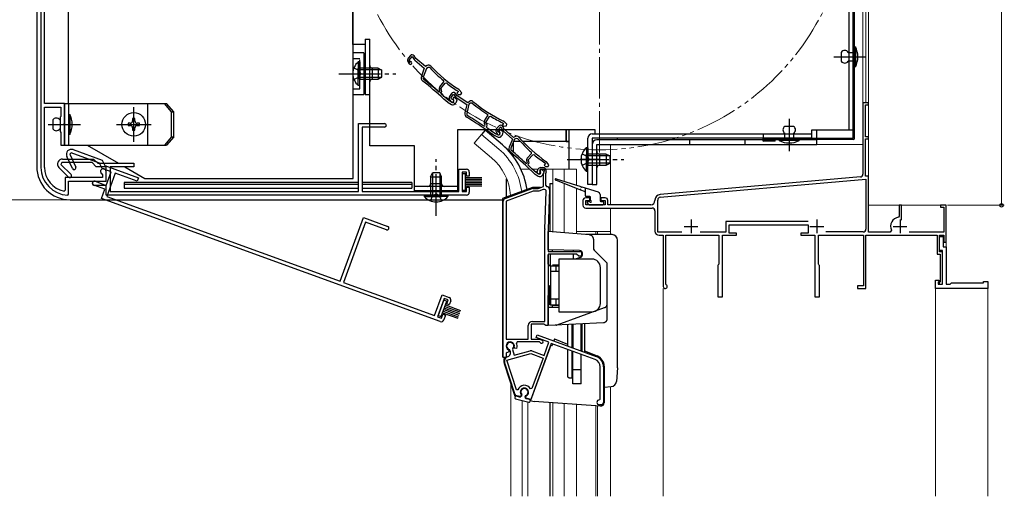
# Model space of a CAD drawing. Extents: x 0 to 1050, y 0 to 1563.
# Drawn here: x 196 to 551, y 363 to 535 of the extents above; entities that cross this region are included whole.
import ezdxf

# ---------------------------------------------------------------- set-up
doc = ezdxf.new("R2010")
doc.units = 0
for name, pattern in [('YCENTER_1', [13, 10, -1, 1, -1]), ('YDIVIDE_1', [15, 10, -1, 1, -1, 1, -1]), ('YHIDDEN_1', [4, 3, -1])]:
    doc.linetypes.add(name, pattern=pattern)
for name, color, linetype, lineweight in [('YKK_11', 7, 'CONTINUOUS', 30), ('YKK_11E', 7, 'CONTINUOUS', 13), ('YKK_12', 2, 'CONTINUOUS', 13), ('YKK_13', 4, 'CONTINUOUS', 30), ('YKK_D', 6, 'CONTINUOUS', 13)]:
    doc.layers.add(name, color=color, linetype=linetype, lineweight=lineweight)

msp = doc.modelspace()

# ---------------------------------------------------------------- linework, layer by layer
at = {"layer": 'YKK_11', "linetype": 'ByBlock', "lineweight": -2, "ltscale": 0.5}
for p, q in [((203.5, 598.7), (203.5, 481.69)), ((204.8, 504.7), (204.8, 597.4)), ((335.86, 519.9), (336.32, 519.09)), ((336.81, 522.04), (335.96, 521.04)), ((336.36, 520.43), (337.43, 521.7)), ((336.62, 519.98), (336.36, 520.43)), ((336.83, 519.84), (336.62, 519.98)), ((337.43, 521.7), (338.13, 520.59)), ((338.75, 520.93), (338.1, 521.96)), ((338.33, 520.37), (341.8, 517.44)), ((342.19, 518.03), (338.75, 520.93)), ((341.8, 517.44), (340.73, 514.54)), ((342.54, 517.42), (341.37, 514.25)), ((342.88, 518.43), (342.19, 518.03)), ((343.14, 517.77), (342.54, 517.42)), ((343.75, 517.68), (343.14, 517.77)), ((347.4, 510.79), (348.87, 512.54)), ((347.75, 510.2), (349.36, 512.1)), ((348.87, 512.54), (348.83, 512.96)), ((349.36, 512.1), (349.77, 512.15)), ((346.91, 508.97), (347.33, 509.01)), ((347.5, 509.2), (347.25, 509.72)), ((347.33, 509.01), (347.5, 509.2)), ((348.05, 509.56), (347.75, 510.2)), ((347.85, 508.61), (347.93, 508.71)), ((347.88, 508.19), (347.85, 508.61)), ((351.63, 508.36), (350.91, 507.26)), ((351.38, 506.7), (352.29, 508.09)), ((352.29, 508.09), (353.12, 507.08)), ((353.69, 507.49), (352.91, 508.43)), ((354.09, 509.03), (353.58, 508.42)), ((353.58, 508.42), (354.05, 508.03)), ((353.82, 509.27), (353.88, 509.21)), ((353.88, 509.21), (354.09, 509.03)), ((354.05, 508.03), (355.03, 508.03)), ((355.3, 508.6), (354.42, 509.65)), ((355.03, 508.03), (355.3, 508.6)), ((212, 504.7), (204.8, 504.7)), ((212, 497.66), (212, 504.7)), ((348.77, 506.46), (348.78, 506.45)), ((348.78, 506.45), (350.32, 505.16)), ((349.24, 506.98), (349.23, 506.99)), ((350.79, 505.67), (349.24, 506.98)), ((350.46, 505.06), (351.59, 504.4)), ((351.55, 505.23), (350.79, 505.67)), ((350.94, 506.11), (351.5, 505.37)), ((351.69, 506.29), (351.38, 506.7)), ((351.92, 506.17), (351.69, 506.29)), ((352.49, 506.98), (352.08, 506.49)), ((352.08, 506.49), (352.35, 506.09)), ((353.62, 506.03), (352.49, 506.98)), ((352.86, 504.62), (353.18, 505)), ((353.34, 506.88), (357.14, 504.4)), ((353.35, 505.3), (353.62, 506.03)), ((357.45, 505.03), (353.69, 507.49)), ((357.14, 504.4), (356.43, 501.38)), ((357.87, 504.47), (357.1, 501.17)), ((358.09, 505.51), (357.45, 505.03)), ((358.43, 504.88), (357.87, 504.47)), ((359.04, 504.87), (358.43, 504.88)), ((502, 505), (500, 505)), ((500, 505), (500, 479.22)), ((502, 504.3), (502, 505)), ((204.8, 481.69), (204.8, 503.4)), ((204.8, 503.4), (210.7, 503.4)), ((210.7, 503.4), (210.7, 500.1)), ((364.75, 500.39), (364.66, 500.81)), ((500.9, 492.7), (500.9, 504.3)), ((500.9, 504.3), (502, 504.3)), ((210.7, 500.1), (210.4, 499.8)), ((210.4, 499.8), (210.4, 494.6)), ((211.88, 497.47), (212, 497.66)), ((211.88, 496.92), (211.88, 497.47)), ((318.1, 473), (318.1, 497.5)), ((318.1, 497.5), (327.45, 497.5)), ((363.8, 496.91), (363.49, 497.4)), ((363.51, 498.48), (364.75, 500.39)), ((363.93, 497.93), (365.29, 500.02)), ((364.3, 497.34), (363.93, 497.93)), ((365.29, 500.02), (365.7, 500.11)), ((370.36, 497.55), (369.93, 496.88)), ((370.06, 497.75), (370.14, 497.69)), ((370.14, 497.69), (370.36, 497.55)), ((371.62, 497.27), (370.62, 498.21)), ((371.42, 496.66), (371.62, 497.27)), ((210.4, 494.6), (210.7, 494.3)), ((210.7, 494.3), (210.7, 489.7)), ((212, 496.74), (211.88, 496.92)), ((212, 489.7), (212, 496.74)), ((327.45, 496.2), (319.4, 496.2)), ((319.4, 496.2), (319.4, 473)), ((363.24, 496.62), (363.66, 496.7)), ((363.66, 496.7), (363.8, 496.91)), ((364.22, 496.37), (364.29, 496.48)), ((364.3, 495.96), (364.22, 496.37)), ((365.4, 494.34), (365.41, 494.34)), ((365.41, 494.34), (367.09, 493.24)), ((365.8, 494.92), (365.79, 494.92)), ((367.49, 493.81), (365.8, 494.92)), ((368.3, 493.47), (367.49, 493.81)), ((367.72, 494.52), (368.15, 493.7)), ((368.74, 496.63), (367.86, 495.66)), ((368.24, 495.03), (369.35, 496.26)), ((368.48, 494.58), (368.24, 495.03)), ((368.69, 494.43), (368.48, 494.58)), ((369.03, 495.32), (368.67, 494.77)), ((368.67, 494.77), (368.99, 494.41)), ((370.26, 494.51), (369.03, 495.32)), ((369.35, 496.26), (370.02, 495.14)), ((369.93, 496.88), (370.44, 496.55)), ((370.64, 495.45), (370.03, 496.5)), ((370.08, 493.75), (370.26, 494.51)), ((370.21, 494.9), (373.57, 491.86)), ((370.44, 496.55), (371.42, 496.66)), ((373.98, 492.43), (370.64, 495.45)), ((367.24, 493.16), (368.44, 492.64)), ((369.67, 493.02), (369.95, 493.43)), ((373.57, 491.86), (372.4, 488.99)), ((374.31, 491.81), (373.03, 488.68)), ((374.68, 492.81), (373.98, 492.43)), ((374.91, 492.14), (374.31, 491.81)), ((375.52, 492.03), (374.91, 492.14)), ((502, 492.7), (500.9, 492.7)), ((500.9, 478.5), (500.9, 492)), ((500.9, 492), (502, 492)), ((502, 492), (502, 492.7)), ((210.7, 489.7), (212, 489.7)), ((378.93, 485.01), (380.46, 486.71)), ((380.46, 486.71), (380.44, 487.14)), ((211.01, 483.4), (210.74, 482.75)), ((221.96, 483.4), (211.01, 483.4)), ((211.3, 484.7), (222.5, 484.7)), ((223.46, 481.9), (221.96, 483.4)), ((222.5, 484.7), (224, 483.2)), ((224, 483.2), (237, 483.2)), ((237, 483.2), (237, 481.9)), ((378.38, 483.22), (378.8, 483.24)), ((378.97, 483.42), (378.75, 483.96)), ((378.8, 483.24), (378.97, 483.42)), ((379.26, 484.41), (380.93, 486.26)), ((379.54, 483.76), (379.26, 484.41)), ((380.93, 486.26), (381.35, 486.29)), ((385.56, 483.02), (385.03, 482.43)), ((385.29, 483.27), (385.36, 483.21)), ((385.36, 483.21), (385.56, 483.02)), ((386.75, 482.55), (385.91, 483.64)), ((213.46, 478.19), (210.03, 481.62)), ((210.74, 482.75), (214.38, 479.11)), ((227, 481.9), (223.46, 481.9)), ((227, 476.7), (227, 481.9)), ((227, 476.7), (227, 480.2)), ((237, 481.9), (228.5, 481.9)), ((228.5, 481.9), (228.5, 473)), ((354.3, 473), (354.3, 481)), ((354.3, 481), (357, 481)), ((357, 480), (355.5, 480)), ((355.5, 480), (355.5, 473)), ((357, 478.5), (357, 480)), ((358, 480), (358, 478.5)), ((379.31, 482.82), (379.39, 482.92)), ((379.32, 482.4), (379.31, 482.82)), ((380.16, 480.64), (380.16, 480.63)), ((380.16, 480.63), (381.65, 479.28)), ((380.64, 481.14), (380.63, 481.15)), ((382.14, 479.79), (380.64, 481.14)), ((382.88, 479.32), (382.14, 479.79)), ((382.46, 480.26), (382.82, 481.03)), ((383.53, 480.91), (383.43, 480.7)), ((383.43, 480.7), (383.47, 480.38)), ((383.89, 481.03), (383.46, 480.55)), ((383.46, 480.55), (383.71, 480.15)), ((385.24, 480.91), (383.53, 480.91)), ((383.72, 481.61), (384.56, 481.61)), ((384.98, 480.04), (383.89, 481.03)), ((384.69, 479.32), (384.98, 480.04)), ((384.85, 479.66), (385.24, 480.91)), ((385.03, 482.43), (385.48, 482.02)), ((385.48, 482.02), (386.46, 481.99)), ((385.7, 480.05), (385.5, 479.41)), ((386.46, 481.99), (386.75, 482.55)), ((225.7, 478), (212.2, 478)), ((212.2, 478), (212.2, 473.45)), ((213.5, 472), (213.5, 476.7)), ((213.5, 476.7), (227, 476.7)), ((222.75, 476.7), (227, 476.7)), ((225.54, 479.31), (225.7, 479.04)), ((225.7, 479.04), (225.7, 478)), ((358, 478.5), (357, 478.5)), ((381.79, 479.18), (382.9, 478.48)), ((384.17, 478.66), (384.5, 479.03)), ((384.8, 474.8), (384.8, 479.36)), ((385.5, 479.41), (385.5, 475.21)), ((499.09, 478.22), (426.83, 471.9)), ((426.91, 470.9), (501.1, 477.39)), ((502, 478.5), (500.9, 478.5)), ((501.1, 477.39), (501.1, 459.4)), ((502, 458.3), (502, 478.5)), ((212.2, 473.45), (211.84, 473.15)), ((227, 475.2), (222.75, 475.2)), ((227, 471.7), (227, 475.2)), ((228.5, 473), (318.1, 473)), ((319.4, 473), (354.3, 473)), ((355.5, 473), (357, 473)), ((357, 473), (357, 474.5)), ((357, 474.5), (358, 474.5)), ((358, 474.5), (358, 472.7)), ((370.96, 470.49), (380.74, 474.05)), ((381.08, 473.11), (371.3, 469.55)), ((381.08, 474.11), (382.9, 474.11)), ((383.08, 473.11), (381.08, 473.11)), ((382.9, 474.11), (384.8, 474.8)), ((384.7, 473.7), (383.08, 473.11)), ((385.31, 459.47), (385.78, 472.92)), ((385.5, 475.21), (386, 474.71)), ((387, 473.68), (386.5, 459.43)), ((213.19, 471.7), (213.5, 472)), ((357, 471.7), (227, 471.7)), ((370.3, 413.11), (370.3, 469.55)), ((371.3, 469.55), (371.3, 419.71)), ((399, 469.7), (399, 468)), ((401.5, 470.7), (400, 470.7)), ((400, 468.2), (400, 469.7)), ((400, 469.7), (401.5, 469.7)), ((401.5, 469.7), (401.5, 470.7)), ((407, 470.7), (405.5, 470.7)), ((405.5, 470.7), (405.5, 469.7)), ((405.5, 469.7), (407, 469.7)), ((407, 469.7), (407, 468.2)), ((408, 468.2), (408, 469.7)), ((425, 469.91), (425, 469.7)), ((426, 458.3), (426, 469.91)), ((407, 468.2), (400, 468.2)), ((400, 467), (424, 467)), ((423.5, 468.2), (408, 468.2)), ((425, 466), (425, 458.7)), ((513.9, 468), (513.1, 468)), ((513.1, 468), (513.1, 464.05)), ((513.9, 462.65), (513.9, 468)), ((530, 468), (528, 468)), ((528, 468), (528, 467.3)), ((528, 467.3), (529.2, 467.3)), ((529.2, 467.3), (529.2, 458.3)), ((530, 454.7), (530, 468)), ((480.29, 462.1), (450.6, 462.1)), ((450.6, 462.1), (450.6, 458.3)), ((513.1, 464.05), (512.85, 463.75)), ((385.3, 426.11), (385.3, 459.32)), ((386.5, 459.32), (386.5, 451.31)), ((434.66, 458.3), (426, 458.3)), ((450.6, 458.3), (441.34, 458.3)), ((451.8, 457.9), (451.8, 461)), ((451.8, 461), (480.2, 461)), ((480.2, 461), (480.2, 457.9)), ((500.1, 458.4), (486.67, 458.4)), ((509.84, 458.3), (502, 458.3)), ((510.3, 459.01), (509.84, 458.3)), ((529.2, 458.3), (516.63, 458.3)), ((426.5, 457.2), (428, 457.2)), ((428, 457.2), (428, 438.7)), ((428.9, 439.57), (428.9, 457.2)), ((428.9, 457.2), (448, 457.2)), ((448, 457.2), (448, 446.76)), ((449.3, 435), (449.3, 457.2)), ((449.3, 457.2), (454.4, 457.2)), ((454.4, 457.9), (451.8, 457.9)), ((454.4, 457.2), (454.4, 457.9)), ((480.2, 457.9), (477.6, 457.9)), ((477.6, 457.9), (477.6, 457.2)), ((477.6, 457.2), (482.7, 457.2)), ((482.7, 457.2), (482.7, 435)), ((484, 446.76), (484, 457.2)), ((484, 457.2), (500.2, 457.2)), ((500.2, 457.2), (500.2, 438.9)), ((501.1, 438), (501.1, 457.2)), ((501.1, 457.2), (526.8, 457.2)), ((526.8, 457.2), (526.8, 450.4)), ((527.6, 451.2), (527.6, 457.2)), ((527.6, 457.2), (529.2, 457.2)), ((527.6, 451.7), (527.6, 456.7)), ((527.6, 456.7), (528.9, 456.7)), ((528.9, 456.7), (528.9, 453)), ((529.2, 457.2), (529.2, 454.7)), ((529.2, 454.7), (530, 454.7)), ((386.5, 451.31), (398.5, 451.31)), ((398.5, 451.31), (398.5, 449.61)), ((528.7, 451.7), (527.6, 451.7)), ((528.7, 451.2), (527.6, 451.2)), ((528.7, 439.5), (528.7, 451.7)), ((528.7, 439.5), (528.7, 451.2)), ((528.9, 453), (530, 453)), ((530, 453), (530, 439.5)), ((396.7, 450.41), (386.5, 450.41)), ((386.5, 450.41), (386.5, 424.61)), ((397.5, 449.61), (396.7, 450.41)), ((398.5, 449.61), (397.5, 449.61)), ((526.8, 450.4), (527.9, 450.4)), ((527.9, 450.4), (527.9, 440.4)), ((447.85, 446.5), (447.7, 446.24)), ((447.7, 446.24), (447.7, 435)), ((448, 446.76), (447.85, 446.5)), ((484.15, 446.5), (484, 446.76)), ((484.3, 446.24), (484.15, 446.5)), ((484.3, 435), (484.3, 446.24)), ((526.2, 438), (526.2, 441)), ((526.2, 441), (527.4, 441)), ((527.4, 440.5), (527.2, 440.3)), ((527.4, 441), (527.4, 440.5)), ((527.9, 440.4), (527.5, 440)), ((543.5, 440), (543.5, 440.5)), ((543.5, 440.5), (545, 440.5)), ((545, 440.5), (545, 438)), ((429.05, 439.31), (428.9, 439.57)), ((500.2, 438.9), (498.1, 438.9)), ((498.1, 438.9), (498.1, 438)), ((498.1, 438), (501.1, 438)), ((545, 438), (526.2, 438)), ((527.2, 440.3), (527.2, 439.5)), ((527.2, 439.5), (528.7, 439.5)), ((527.5, 440), (527.5, 439.5)), ((527.5, 439.5), (528.7, 439.5)), ((530, 439.5), (531.5, 439.5)), ((531.5, 439.5), (532, 440)), ((532, 440), (543.5, 440)), ((447.7, 435), (449.3, 435)), ((482.7, 435), (484.3, 435)), ((379.3, 419.71), (379.3, 424.61)), ((385.01, 425.11), (380.3, 425.11)), ((380.3, 425.11), (380.3, 419.71)), ((380.8, 426.11), (385.3, 426.11)), ((385.31, 424.86), (385.01, 425.11)), ((385.6, 424.61), (385.31, 424.86)), ((386.5, 424.61), (385.6, 424.61)), ((371.3, 419.71), (379.3, 419.71)), ((380.3, 419.71), (383.38, 419.71)), ((382.12, 420.31), (382.47, 421.25)), ((386.73, 418.63), (382.12, 420.31)), ((382.47, 421.25), (403.8, 413.48)), ((383.38, 419.71), (384.31, 419.37)), ((372.18, 415.85), (372.34, 415.5)), ((372.68, 415.74), (372.47, 415.95)), ((372.85, 415.11), (372.68, 415.74)), ((373.72, 416.29), (373.64, 416)), ((373.64, 416), (374.2, 413.92)), ((374.41, 416.46), (374.25, 416.81)), ((374.78, 416.29), (374.41, 416.46)), ((375.19, 416.47), (374.78, 416.29)), ((375.33, 418.71), (375.06, 418.28)), ((383.3, 418.71), (375.33, 418.71)), ((387.6, 418.1), (380.25, 397.91)), ((383.57, 418.54), (383.3, 418.71)), ((384.99, 413.84), (386.73, 418.63)), ((403.39, 412.36), (387.6, 418.1)), ((371.3, 413.11), (370.3, 413.11)), ((371.73, 414.95), (371.3, 414.68)), ((371.3, 414.68), (371.3, 413.11)), ((371.53, 412.17), (380.24, 414.5)), ((375.01, 401.46), (371.53, 412.17)), ((371.78, 413.27), (371.79, 413.27)), ((372.24, 415.1), (371.83, 414.91)), ((372.34, 415.5), (372.24, 415.1)), ((374.2, 413.92), (379.98, 415.47)), ((380.24, 414.5), (384.64, 412.9)), ((380.58, 415.44), (384.99, 413.84)), ((384.64, 412.9), (380.62, 401.85)), ((374.46, 399.93), (370.74, 411.36)), ((405.23, 398.1), (405.23, 409.73)), ((406.43, 409.73), (406.43, 396.9)), ((375.58, 401.45), (375.01, 401.46)), ((380.62, 401.85), (380.08, 401.81)), ((376.32, 398.96), (375.15, 399.27)), ((376.66, 399.3), (376.32, 398.96)), ((376.69, 399.69), (376.66, 399.3)), ((378.38, 398.84), (378.54, 399.19)), ((378.5, 398.38), (378.38, 398.84)), ((380.25, 397.91), (378.5, 398.38)), ((404.93, 397.8), (405.23, 398.1)), ((405.53, 396), (404.93, 396))]:
    msp.add_line(p, q, dxfattribs=at)
at = {"layer": 'YKK_11', "ltscale": 0.5}
for p, q in [((438, 462.9), (438, 457.9)), ((483.4, 462.9), (483.4, 457.9)), ((513.4, 462.9), (513.4, 457.9)), ((435.5, 460.4), (440.5, 460.4)), ((480.9, 460.4), (485.9, 460.4)), ((510.9, 460.4), (515.9, 460.4))]:
    msp.add_line(p, q, dxfattribs=at)
at = {"layer": 'YKK_11', "linetype": 'ByBlock', "lineweight": -2, "ltscale": 0.5}
for centre, radius, start, end in [((337.42, 521.53), 0.8, 32.4667, 139.85), ((336.73, 520.4), 1, 139.85, 209.85), ((336.76, 519.34), 0.5, 209.85, 81.1678), ((338.98, 521.13), 1, 212.4666, 229.85), ((343.38, 517.56), 1, 43.4026, 119.85), ((384.06, 556.04), 55.65, 223.5757, 230.7205), ((384.06, 556.04), 55, 223.4026, 237.1097), ((342.14, 514.02), 1.5, 159.85, 231.7226), ((248.29, 395.09), 150, 47.9417, 51.7226), ((342.12, 513.97), 0.8, 159.85, 231.7164), ((248.29, 395.09), 150.65, 49.1098, 51.7164), ((384.06, 556.04), 55.7, 231.9991, 237.1097), ((348.16, 510.14), 1, 139.85, 204.85), ((248.29, 395.09), 150.7, 47.9461, 48.6357), ((347.32, 509.22), 0.8, 319.85, 24.85), ((352.3, 507.92), 0.8, 39.4667, 146.85), ((353.65, 509.01), 1, 39.85, 57.1096), ((350.96, 505.92), 1, 229.8499, 239.8499), ((351.74, 506.71), 1, 146.85, 216.85), ((351.9, 505.67), 0.5, 216.85, 88.1678), ((351.85, 505.75), 0.6, 239.85, 34.2722), ((352.09, 505.26), 1, 239.85, 319.85), ((353.89, 507.72), 1, 219.4666, 236.85), ((352.41, 505.64), 1, 319.8499, 339.8499), ((358.69, 504.71), 1, 50.4026, 126.85), ((394.38, 547.86), 55.65, 230.5757, 237.7205), ((394.38, 547.86), 55, 230.4026, 244.1097), ((357.89, 501.04), 1.5, 166.85, 238.7226), ((357.88, 500.99), 0.8, 166.85, 238.7164), ((327.45, 496.85), 0.65, 270, 90), ((279.24, 371.56), 150, 54.9417, 58.7226), ((279.24, 371.56), 150.65, 56.1098, 58.7164), ((364.34, 497.93), 1, 146.85, 211.85), ((363.62, 496.91), 0.8, 326.85, 31.85), ((394.38, 547.86), 55.7, 238.9991, 244.1097), ((369.93, 497.48), 1, 46.85, 64.1096), ((279.24, 371.56), 150.7, 54.9461, 55.6357), ((368.6, 494.99), 1, 137.85, 207.85), ((368.59, 493.94), 0.5, 207.85, 79.1678), ((368.54, 494.02), 0.6, 246.85, 41.2722), ((369.34, 496.1), 0.8, 30.4667, 137.85), ((369.11, 493.98), 1, 326.8499, 346.8499), ((370.88, 495.65), 1, 210.4666, 227.85), ((367.64, 494.08), 1, 236.8499, 246.8499), ((368.84, 493.56), 1, 246.85, 326.85), ((375.15, 491.92), 1, 41.4026, 117.85), ((417.15, 528.96), 55.65, 221.5757, 228.7205), ((417.15, 528.96), 55, 221.4026, 235.1097), ((373.79, 488.43), 1.5, 157.85, 229.7226), ((275.85, 372.84), 150, 45.9417, 49.7226), ((373.77, 488.38), 0.8, 157.85, 229.7164), ((275.85, 372.84), 150.65, 47.1098, 49.7164), ((211.3, 482.9), 1.8, 90, 225.0003), ((379.67, 484.34), 1, 137.85, 202.85), ((378.8, 483.45), 0.8, 317.85, 22.85), ((417.15, 528.96), 55.7, 229.9991, 235.1097), ((385.12, 483.02), 1, 37.85, 55.1096), ((213.5, 481.69), 10, 180, 268.2257), ((213.5, 481.69), 8.7, 180, 259.0171), ((226, 480.2), 1, 360, 242.5135), ((357, 480), 1, 0, 90), ((275.84, 372.84), 150.7, 45.9461, 46.6357), ((383, 480.01), 0.6, 155, 38.6122), ((383.72, 480.61), 1, 90, 155), ((383.2, 479.83), 0.6, 237.85, 32.2722), ((384.56, 480.41), 1.2, 342.6166, 90), ((385.8, 479.36), 1, 162.6166, 180), ((213.92, 478.65), 0.65, 225.0005, 45.0005), ((222.75, 475.95), 0.75, 90, 270), ((382.32, 480.03), 1, 227.8499, 237.8499), ((383.43, 479.33), 1, 237.85, 317.85), ((383.76, 479.7), 1, 317.8499, 337.8499), ((499, 479.22), 1, 275, 0), ((357, 472.7), 1, 270, 360), ((381.08, 473.11), 1, 89.9999, 109.9999), ((384.98, 472.95), 0.8, 358, 110), ((386, 473.71), 1, 358, 90), ((371.3, 469.55), 1, 110, 180), ((400, 469.7), 1, 90, 180), ((407, 469.7), 1, 0, 90), ((423.5, 469.7), 1.5, 270, 360), ((427, 469.91), 2, 95, 180), ((427, 469.91), 1, 95, 180), ((400, 468), 1, 180, 270), ((424, 466), 1, 0, 90), ((513.4, 460.4), 3.4, 99.3324, 204.2209), ((389.5, 459.32), 4.2, 177.9998, 179.9998), ((389.5, 459.32), 3, 177.9997, 179.9998), ((426.5, 458.7), 1.5, 180, 270), ((500.1, 459.4), 1, 270, 360), ((428.7, 438.7), 0.7, 180, 60), ((380.8, 424.61), 1.5, 90, 180), ((384.1, 418.81), 0.6, 206.3878, 70), ((372.8, 417.21), 1.5, 344.5941, 245.4059), ((372.8, 417.21), 1.3, 315, 255), ((372.8, 417.21), 2.5, 342.8375, 25.3769), ((372.17, 411.82), 1.5, 105, 198), ((372.8, 417.21), 2.5, 244.6232, 247.1626), ((371.4, 414.72), 1.5, 285, 15), ((380.24, 414.5), 1, 70, 105), ((402.43, 409.73), 2.8, 0, 70), ((402.43, 409.73), 4, 0, 70), ((377.92, 400.56), 2.5, 29.9948, 159.198), ((377.92, 400.56), 1.5, 294.5941, 215.406), ((375.41, 400.24), 1, 198, 255), ((404.93, 396.9), 0.9, 90, 270), ((405.53, 396.9), 0.9, 270, 360)]:
    msp.add_arc(centre, radius, start, end, dxfattribs=at)
at = {"layer": 'YKK_11E', "linetype": 'ByBlock', "lineweight": -2, "ltscale": 0.5}
for p, q in [((214.37, 486.97), (213.89, 486.45)), ((224.66, 483.22), (214.37, 486.97)), ((215.09, 488.09), (225.61, 484.26)), ((214.89, 481.23), (212.84, 485.64)), ((213.89, 486.45), (216.07, 481.78)), ((225.56, 481.3), (224.66, 483.22)), ((225.61, 484.26), (226.51, 482.34)), ((228.88, 480.09), (225.56, 481.3)), ((226.51, 482.34), (238.72, 477.89)), ((227.1, 475.2), (228.88, 480.09)), ((230.29, 479.58), (227.25, 471.21)), ((238.28, 476.67), (230.29, 479.58)), ((223.11, 476.66), (227.1, 475.2)), ((238.72, 477.89), (238.28, 476.67)), ((226.59, 473.79), (222.6, 475.25)), ((225.39, 470.5), (226.59, 473.79)), ((347.55, 426.04), (225.39, 470.5)), ((227.25, 471.21), (311.45, 440.57)), ((311.45, 440.57), (319.82, 463.59)), ((320.6, 461.92), (312.67, 440.12)), ((319.82, 463.59), (328.61, 460.39)), ((328.17, 459.17), (320.6, 461.92)), ((312.67, 440.12), (345.46, 428.19)), ((345.46, 428.19), (348.2, 435.7)), ((348.98, 434.35), (346.59, 427.78)), ((348.2, 435.7), (350.74, 434.78)), ((350.39, 433.84), (348.98, 434.35)), ((349.88, 432.43), (350.39, 433.84)), ((351.33, 433.5), (350.82, 432.09)), ((350.82, 432.09), (349.88, 432.43)), ((346.59, 427.78), (348, 427.26)), ((348, 427.26), (348.51, 428.67)), ((348.51, 428.67), (349.45, 428.33)), ((349.45, 428.33), (348.84, 426.64))]:
    msp.add_line(p, q, dxfattribs=at)
for centre, radius, start, end in [((214.47, 486.4), 1.8, 70, 205.0003), ((215.48, 481.51), 0.65, 205.0005, 25.0005), ((222.85, 475.95), 0.75, 70, 250), ((328.39, 459.78), 0.65, 250, 70), ((350.39, 433.84), 1, 340, 70), ((347.9, 426.98), 1, 250, 340)]:
    msp.add_arc(centre, radius, start, end, dxfattribs=at)
at = {"layer": 'YKK_12', "ltscale": 1.5}
for p, q in [((502, 730), (502, 468)), ((500, 659.3), (500, 490)), ((501, 659.3), (501, 505)), ((500, 505), (502, 505)), ((394, 481), (394, 495.2)), ((362.45, 493.54), (359.81, 490.39)), ((366.04, 485.17), (359.81, 490.39)), ((368.67, 488.31), (362.45, 493.54)), ((409, 490), (500, 490)), ((409, 468.2), (409, 490)), ((376.67, 481), (379.84, 481)), ((380.87, 481), (382.8, 481)), ((385.6, 481), (396.7, 481)), ((388.1, 458.47), (388.1, 481)), ((392.2, 476.7), (392.2, 481)), ((396.7, 481), (396.7, 475.28)), ((392.2, 458.11), (392.2, 475.85)), ((396.7, 474.11), (396.7, 457.72)), ((409, 457.41), (409, 467)), ((530, 468), (502, 468)), ((530, 468), (530, 452.5)), ((396.7, 458.5), (409, 458.5)), ((403.7, 457.48), (403.7, 458.5)), ((404.3, 457.48), (404.3, 458.5)), ((409, 457.48), (409, 458.5)), ((428, 363), (428, 438)), ((526.2, 363), (526.2, 438)), ((545, 438), (526.2, 438)), ((545, 363), (545, 438)), ((373, 363), (373, 403.33)), ((409, 363), (409, 402.6)), ((409, 363), (409, 402.57)), ((377.1, 363), (377.1, 397.57)), ((379.1, 363), (379.1, 397.03)), ((388.1, 363), (388.1, 396.77)), ((392.2, 363), (392.2, 396.48)), ((396.7, 363), (396.7, 396.17)), ((403.7, 363), (403.7, 395.68)), ((404.3, 363), (404.3, 395.63))]:
    msp.add_line(p, q, dxfattribs=at)
at = {"layer": 'YKK_12', "linetype": 'YCENTER_1', "ltscale": 1.5}
msp.add_line((405, 487), (405, 669), dxfattribs=at)
at = {"layer": 'YKK_12', "linetype": 'YDIVIDE_1', "ltscale": 1.5}
msp.add_circle((405, 578), 90, dxfattribs=at)
at = {"layer": 'YKK_12', "ltscale": 1.5}
for radius, start, end in [(24.1, 7.0887, 49.4407), (20, 4.3805, 49.3261)]:
    msp.add_arc((353, 470), radius, start, end, dxfattribs=at)
at = {"layer": 'YKK_13', "ltscale": 1.5}
for p, q in [((496.5, 492.19), (496.5, 663.29)), ((497, 492.19), (497, 663.29)), ((494.9, 659), (494.9, 495.1)), ((496.5, 659), (496.5, 495.1)), ((316.1, 508), (316.1, 612.3)), ((202, 600.11), (202, 482)), ((316, 526), (316, 598.23)), ((213.3, 547), (213.3, 504.7)), ((320.5, 526), (316, 526)), ((320.5, 528), (320.5, 508)), ((320.5, 528), (322.1, 528)), ((322.1, 489.5), (322.1, 528)), ((320, 523), (316, 523)), ((316, 523), (316, 508)), ((320, 523), (320, 508)), ((492.2, 523.19), (492.2, 519.99)), ((494.7, 523.19), (497, 523.19)), ((497, 517.99), (497, 525.19)), ((497, 525.19), (497.3, 525.19)), ((497, 523.19), (497, 519.99)), ((497.3, 525.19), (497.3, 517.99)), ((317.99, 519.75), (317.99, 513.5)), ((318.5, 519.75), (317.99, 519.75)), ((318.5, 519.75), (318.5, 513.5)), ((497, 519.99), (494.7, 519.99)), ((317.99, 511.25), (317.99, 517.5)), ((325.1, 517.5), (318.5, 517.5)), ((318.5, 511.25), (318.5, 517.5)), ((326.41, 516.85), (318.5, 516.85)), ((323.1, 513.5), (323.1, 517.5)), ((325.1, 517.5), (325.1, 513.5)), ((325.1, 517.5), (326.5, 516.8)), ((326.5, 514.2), (326.5, 516.8)), ((497.3, 517.99), (497, 517.99)), ((326.41, 514.15), (318.5, 514.15)), ((318.5, 513.5), (325.1, 513.5)), ((325.1, 513.5), (326.5, 514.2)), ((316, 508), (320, 508)), ((316.1, 477.7), (316.1, 508)), ((318.5, 511.25), (317.99, 511.25)), ((320.5, 508), (322.1, 508)), ((212, 504.7), (212, 489.7)), ((212, 504.7), (248.86, 504.7)), ((213.6, 489.7), (213.6, 504.7)), ((242, 504.7), (242, 489.7)), ((250.66, 501.7), (248.06, 504.7)), ((251.46, 501.7), (248.86, 504.7)), ((213.6, 493.6), (213.6, 500.8)), ((213.6, 500.8), (213.9, 500.8)), ((213.9, 500.8), (213.9, 493.6)), ((250.66, 492.7), (250.66, 501.7)), ((250.66, 501.7), (251.46, 501.7)), ((251.46, 492.7), (251.46, 501.7)), ((207.8, 498.8), (207.8, 495.6)), ((213.6, 498.8), (213.6, 495.6)), ((234.93, 497.61), (234.93, 496.78)), ((235.76, 497.61), (234.93, 497.61)), ((237.42, 499.27), (236.59, 499.27)), ((236.59, 499.27), (236.59, 498.44)), ((237.42, 498.44), (237.42, 499.27)), ((239.08, 497.61), (238.25, 497.61)), ((239.08, 496.78), (239.08, 497.61)), ((234.93, 496.78), (235.76, 496.78)), ((236.59, 495.95), (236.59, 495.12)), ((236.59, 495.12), (237.42, 495.12)), ((237.42, 495.12), (237.42, 495.95)), ((238.25, 496.78), (239.08, 496.78)), ((403.4, 495.2), (353.8, 495.2)), ((353.8, 495.2), (353.8, 473.2)), ((363.74, 495.06), (362.45, 493.53)), ((369.96, 489.85), (363.74, 495.07)), ((393, 491), (393, 495.2)), ((393, 495.2), (393, 491)), ((394, 481), (394, 495.2)), ((394, 491), (394, 495.2)), ((402.4, 493.8), (481.5, 493.8)), ((403.4, 493.8), (403.4, 495.2)), ((464, 493.8), (464, 492.2)), ((475, 496.49), (471.8, 496.49)), ((471.8, 491.69), (471.8, 493.99)), ((475, 493.99), (475, 491.69)), ((496.5, 495.1), (481.5, 495.1)), ((481.5, 495.1), (481.5, 492.2)), ((483.4, 492.2), (483.4, 495.1)), ((213.9, 493.6), (213.6, 493.6)), ((250.66, 492.7), (248.06, 489.7)), ((251.46, 492.7), (248.86, 489.7)), ((250.66, 492.7), (251.46, 492.7)), ((376.52, 491), (374, 491)), ((374, 487.2), (374, 491)), ((394, 491), (377.42, 491)), ((393, 491), (394, 491)), ((400.8, 475.5), (400.8, 492.2)), ((481.5, 492.2), (402.4, 492.2)), ((402.4, 492.2), (402.4, 475.5)), ((483.4, 491.6), (404, 491.6)), ((411.4, 492.2), (411.4, 491.6)), ((437.4, 491.6), (437.4, 490)), ((457.4, 491.6), (457.4, 490)), ((464.3, 492.19), (496.5, 492.19)), ((496.5, 491.69), (464.3, 491.69)), ((468.3, 491.19), (464.3, 491.19)), ((465.3, 492.19), (465.3, 491.69)), ((468.3, 491.19), (468.3, 491.69)), ((469.8, 491.39), (469.8, 491.69)), ((469.8, 491.69), (477, 491.69)), ((477, 491.39), (469.8, 491.39)), ((475, 491.69), (471.8, 491.69)), ((477, 491.69), (477, 491.39)), ((483.4, 490), (483.4, 491.6)), ((212, 489.7), (248.86, 489.7)), ((220.23, 489.7), (231.49, 483.2)), ((338.3, 489.5), (322.1, 489.5)), ((338.3, 473.2), (338.3, 489.5)), ((400.29, 488.75), (400.29, 482.5)), ((400.8, 488.75), (400.29, 488.75)), ((400.8, 488.75), (400.8, 482.5)), ((402.4, 490), (402.4, 475.5)), ((404, 490), (483.4, 490)), ((404, 475.5), (404, 490)), ((374, 485.51), (374, 486.35)), ((400.29, 480.25), (400.29, 486.5)), ((407.4, 486.5), (400.8, 486.5)), ((400.8, 480.25), (400.8, 486.5)), ((408.71, 485.85), (400.8, 485.85)), ((408.71, 483.15), (400.8, 483.15)), ((405, 486.5), (405, 482.5)), ((407.4, 486.5), (407.4, 482.5)), ((407.4, 486.5), (408.8, 485.8)), ((407.4, 482.5), (408.8, 483.2)), ((408.8, 483.2), (408.8, 485.8)), ((233.74, 481.9), (241.01, 477.7)), ((344.05, 478.3), (344.75, 479.7)), ((344.7, 479.61), (344.7, 471.7)), ((347.35, 479.7), (344.75, 479.7)), ((348.05, 478.3), (347.35, 479.7)), ((347.4, 479.61), (347.4, 471.7)), ((355.5, 479.5), (356.7, 479.5)), ((355.5, 479.5), (355.5, 473.5)), ((356.7, 473.5), (356.7, 479.5)), ((400.8, 480.25), (400.29, 480.25)), ((400.8, 482.5), (407.4, 482.5)), ((233.5, 476.2), (233.5, 474.2)), ((318.1, 476.2), (233.5, 476.2)), ((241.01, 477.7), (316.1, 477.7)), ((337.3, 476.2), (319.4, 476.2)), ((337.3, 476.2), (337.3, 474.2)), ((344.05, 478.3), (344.05, 471.7)), ((344.05, 478.3), (348.05, 478.3)), ((348.05, 471.7), (348.05, 478.3)), ((356.7, 478), (362.5, 478)), ((356.7, 477.4), (362.5, 477.4)), ((356.7, 476.8), (362.5, 476.8)), ((356.7, 476.2), (362.5, 476.2)), ((371.5, 471.01), (371.5, 477.6)), ((397.9, 473.64), (389.19, 477.02)), ((389.39, 477.58), (398.26, 474.79)), ((233.5, 475.66), (318.1, 475.66)), ((233.5, 474.2), (318.1, 474.2)), ((319.4, 475.66), (337.3, 475.66)), ((319.4, 474.2), (337.3, 474.2)), ((353.8, 474.8), (338.3, 474.8)), ((353.8, 473.2), (338.3, 473.2)), ((348.05, 475.8), (344.05, 475.8)), ((355.5, 473.5), (356.7, 473.5)), ((356.7, 475.6), (362.5, 475.6)), ((356.7, 475), (362.5, 475)), ((380.8, 474.41), (370, 470.48)), ((383.73, 474.41), (380.8, 474.41)), ((381.8, 474.41), (381.8, 474.11)), ((387.1, 474.41), (386.72, 474.41)), ((387.1, 475.89), (387.1, 458.56)), ((387.1, 475.89), (388.1, 475.89)), ((399.61, 472.98), (398.27, 473.49)), ((398.64, 474.67), (404.5, 472.82)), ((399.8, 474.3), (399.8, 471.7)), ((402.4, 475.5), (400.8, 475.5)), ((402.4, 475.5), (404, 475.5)), ((214, 470), (370, 470)), ((341.8, 471.7), (348.05, 471.7)), ((341.8, 471.7), (341.8, 471.19)), ((341.8, 471.19), (348.05, 471.19)), ((350.3, 471.7), (344.05, 471.7)), ((350.3, 471.19), (344.05, 471.19)), ((350.3, 471.7), (350.3, 471.19)), ((370, 470.48), (370, 413.81)), ((401.5, 471.2), (400.3, 471.2)), ((400.59, 468.89), (401.19, 468.29)), ((400.8, 469.4), (401.5, 469.4)), ((401.8, 469.7), (401.8, 470.9)), ((405.2, 471.86), (405.2, 469.7)), ((405.5, 469.4), (406.2, 469.4)), ((406.5, 468.5), (406.5, 469.1)), ((401.4, 468.2), (406.2, 468.2)), ((386.5, 451.91), (386.5, 458.61)), ((401.43, 457.3), (386.5, 458.61)), ((409.5, 457.41), (400.22, 457.41)), ((402.8, 455.81), (402.8, 452.52)), ((411.5, 409.5), (411.5, 455.41)), ((397.82, 451.71), (386.5, 451.91)), ((388, 451.31), (388, 451.88)), ((395.5, 451.75), (395.5, 451.31)), ((403.1, 451.82), (407.51, 447.4)), ((386.5, 446.81), (386.5, 450.11)), ((387.3, 446.11), (387.3, 450.41)), ((402.3, 448.61), (390.3, 448.61)), ((390.3, 448.61), (390.3, 429.61)), ((395.5, 450.41), (395.5, 448.61)), ((398.06, 449.11), (396.19, 448.61)), ((398.8, 450.08), (398.8, 450.71)), ((386.5, 446.81), (387.3, 446.01)), ((387.3, 446.11), (387.3, 432.11)), ((387.3, 446.11), (390.3, 446.11)), ((390.3, 444.11), (387.3, 444.11)), ((390.3, 446.41), (388, 446.41)), ((389.3, 444.11), (389.3, 446.11)), ((389.5, 446.11), (389.5, 446.41)), ((389.8, 446.11), (389.8, 446.41)), ((390.1, 446.11), (390.1, 446.41)), ((405.3, 432.61), (405.3, 445.61)), ((407.8, 427.15), (407.8, 446.7)), ((387.1, 439.11), (387.3, 439.11)), ((387.1, 432.11), (387.1, 439.11)), ((348.81, 433.88), (346.76, 428.24)), ((347.89, 427.83), (349.94, 433.47)), ((348.81, 433.88), (349.94, 433.47)), ((387.1, 436.11), (386.5, 435.51)), ((386.5, 431.11), (386.5, 435.51)), ((390.3, 434.11), (387.3, 434.11)), ((389.3, 432.11), (389.3, 434.11)), ((348.61, 429.81), (354.06, 427.82)), ((348.81, 430.37), (354.26, 428.39)), ((349.02, 430.94), (354.47, 428.95)), ((349.22, 431.5), (354.67, 429.52)), ((349.43, 432.06), (354.88, 430.08)), ((390.3, 431.18), (386.5, 431.11)), ((386.5, 424.61), (386.5, 431.11)), ((387.1, 432.11), (387.3, 432.11)), ((387.3, 432.11), (390.3, 432.11)), ((388, 431.14), (388, 432.11)), ((390.3, 431.81), (388, 431.81)), ((389.5, 431.81), (389.5, 432.11)), ((389.71, 424.84), (406.82, 431.07)), ((389.8, 432.11), (389.8, 431.81)), ((390.1, 431.81), (390.1, 432.11)), ((346.76, 428.24), (347.89, 427.83)), ((348.4, 429.24), (353.85, 427.26)), ((390.3, 429.61), (402.3, 429.61)), ((406.38, 425.65), (386.5, 424.61)), ((393.5, 424.98), (393.5, 417.23)), ((395, 425.06), (395, 416.69)), ((395.4, 425.08), (395.4, 416.54)), ((398.4, 415.45), (398.4, 425.23)), ((398.6, 425.24), (398.6, 415.38)), ((399.6, 425.3), (399.6, 415.01)), ((388.77, 419.86), (388.48, 419.06)), ((388.77, 419.86), (393.5, 417.95)), ((387.41, 417.59), (380.13, 397.59)), ((387.41, 417.59), (387.88, 417.42)), ((388.07, 417.93), (387.88, 417.42)), ((393.5, 415.95), (393.5, 406.11)), ((398.6, 416.61), (398.4, 416.61)), ((395, 415.41), (395, 405.61)), ((395.4, 411.61), (395.4, 415.26)), ((395.4, 403.61), (395.4, 415.26)), ((398.4, 403.61), (398.4, 414.17)), ((399.6, 415.48), (404.18, 413.63)), ((370.58, 410.93), (374.41, 399.12)), ((395.1, 411.31), (395.4, 411.61)), ((398.4, 408.61), (395.4, 408.61)), ((406.68, 409.93), (406.68, 396.75)), ((411.49, 409.32), (411.07, 404.41)), ((394, 405.61), (393.5, 406.11)), ((395, 405.61), (394, 405.61)), ((398.4, 403.61), (395.4, 403.61)), ((406.68, 402.37), (409.25, 402.6)), ((374.41, 399.12), (374.63, 399.06)), ((374.59, 398.96), (374.49, 398.58)), ((374.7, 398.21), (379.53, 396.92)), ((376.26, 398.83), (374.96, 399.18)), ((376.93, 399.29), (376.55, 398.91)), ((378.28, 398.44), (378.14, 398.96)), ((379.79, 397.88), (378.49, 398.23)), ((380, 397.51), (379.9, 397.13)), ((380.01, 397.62), (381.46, 397.23)), ((405.39, 395.56), (381.46, 397.23)), ((387.1, 396.84), (387.1, 363))]:
    msp.add_line(p, q, dxfattribs=at)
at = {"layer": 'YKK_13', "linetype": 'YHIDDEN_1', "ltscale": 1.5}
for p, q in [((316, 521), (318.5, 521)), ((318.5, 510), (318.5, 521)), ((316.4, 517.58), (318.31, 516.65)), ((318.31, 516.65), (318.92, 515.5)), ((318.31, 514.36), (318.92, 515.5)), ((316.4, 513.43), (318.31, 514.36)), ((316, 510), (318.5, 510)), ((398.7, 486.58), (400.61, 485.65)), ((398.7, 482.43), (400.61, 483.36)), ((400.61, 485.65), (401.22, 484.5)), ((400.61, 483.36), (401.22, 484.5)), ((343.98, 469.6), (344.91, 471.51)), ((344.91, 471.51), (346.05, 472.12)), ((347.2, 471.51), (346.05, 472.12)), ((348.13, 469.6), (347.2, 471.51))]:
    msp.add_line(p, q, dxfattribs=at)
at = {"layer": 'YKK_13', "linetype": 'YCENTER_1', "ltscale": 1.5}
for p, q in [((489.53, 521.59), (501.2, 521.59)), ((311, 515.5), (331.5, 515.5)), ((237, 490.95), (237, 503.45)), ((237, 492.2), (237, 502.2)), ((237, 493.2), (237, 501.2)), ((473.4, 499.16), (473.4, 487.49)), ((206.13, 497.2), (217.8, 497.2)), ((230.75, 497.2), (243.25, 497.2)), ((233, 497.2), (241, 497.2)), ((346.05, 464.2), (346.05, 484.7)), ((393.3, 484.5), (413.8, 484.5)), ((405.19, 484.49), (398.01, 484.49)), ((401.01, 484.5), (406.84, 484.5))]:
    msp.add_line(p, q, dxfattribs=at)
at = {"layer": 'YKK_13', "ltscale": 1.5}
msp.add_circle((237, 497.2), 4.25, dxfattribs=at)
for centre, radius, start, end in [((493.45, 522.36), 1.5, 33.5573, 146.4427), ((490.55, 521.59), 7.65, 331.9275, 28.0725), ((321.53, 515.5), 5.53, 129.7941, 230.2059), ((493.45, 520.82), 1.5, 213.5573, 326.4427), ((323.1, 518.5), 1, 180, 270), ((323.1, 512.5), 1, 90, 180), ((207.15, 497.2), 7.65, 331.9275, 28.0725), ((209.05, 497.97), 1.5, 33.5573, 146.4427), ((235.76, 498.44), 0.83, 270, 0), ((238.25, 498.44), 0.83, 180, 270), ((209.05, 496.43), 1.5, 213.5573, 326.4427), ((235.76, 495.95), 0.83, 0, 90), ((238.25, 495.95), 0.83, 90, 180), ((402.4, 492.2), 1.6, 90, 180), ((472.63, 495.24), 1.5, 123.5573, 236.4427), ((474.17, 495.24), 1.5, 303.5573, 56.4427), ((404, 490), 1.6, 90, 180), ((464.3, 491.69), 0.5, 90, 270), ((473.4, 498.14), 7.65, 241.9275, 298.0725), ((496.5, 492.19), 0.5, 270, 0), ((353, 470), 26.1, 8.0932, 49.4407), ((403.83, 484.5), 5.53, 129.7941, 230.2059), ((405, 487.5), 1, 180, 270), ((214, 482), 12, 180, 270), ((405, 481.5), 1, 90, 180), ((389.3, 477.3), 0.3, 72.4957, 248.7884), ((343.05, 475.8), 1, 270, 0), ((349.05, 475.8), 1, 180, 270), ((398.09, 473.57), 0.2, 338.7884, 158.7884), ((398.45, 474.73), 0.2, 162.4957, 342.4957), ((399.5, 472.7), 0.3, 0, 68.7884), ((404.2, 471.86), 1, 0, 72.4957), ((346.05, 474.73), 5.53, 219.7941, 320.2059), ((400.3, 471.7), 0.5, 180, 270), ((400.8, 469.1), 0.3, 90, 225), ((401.5, 470.9), 0.3, 0, 90), ((401.8, 469.4), 0.3, 180, 90), ((405.5, 469.7), 0.3, 180, 270), ((406.2, 469.1), 0.3, 0, 90), ((401.4, 468.5), 0.3, 225, 270), ((406.2, 468.5), 0.3, 270, 0), ((409.5, 455.41), 2, 0, 90), ((397.8, 450.71), 1, 360, 89), ((403.8, 452.52), 1, 180, 225), ((397.8, 450.08), 1, 285, 0), ((402.3, 445.61), 3, 0, 90), ((406.8, 446.7), 1, 0, 45), ((402.3, 432.61), 3, 270, 0), ((389.2, 426.25), 1.5, 273, 290), ((371, 413.81), 1, 180, 247.051), ((373.43, 411.85), 3, 159.8132, 198), ((402.68, 409.93), 4, 0, 68), ((409.5, 409.5), 2, 355, 0), ((377.92, 400.56), 1.3, 288.5833, 221.4167), ((409.07, 404.59), 2, 275, 355), ((374.78, 398.5), 0.3, 165, 255), ((374.88, 398.89), 0.3, 75, 165), ((376.33, 399.12), 0.3, 255, 315), ((376.72, 399.5), 0.3, 315, 41.4167), ((378.43, 399.04), 0.3, 108.5833, 195), ((378.57, 398.52), 0.3, 195, 255), ((379.71, 397.59), 0.3, 345, 75), ((379.61, 397.21), 0.3, 255, 345), ((405.48, 396.75), 1.2, 266, 0)]:
    msp.add_arc(centre, radius, start, end, dxfattribs=at)
at = {"layer": 'YKK_13', "linetype": 'YDIVIDE_1', "ltscale": 1.5}
for centre, start, end in [((401.3, 455.81), 0, 85), ((406.3, 432.48), 290, 0), ((406.3, 427.15), 273, 0)]:
    msp.add_arc(centre, 1.5, start, end, dxfattribs=at)
at = {"layer": 'YKK_D', "ltscale": 1.5}
for p, q in [((550, 730), (550, 468)), ((213, 470), (181, 470)), ((530.5, 468), (551, 468))]:
    msp.add_line(p, q, dxfattribs=at)
at = {"layer": 'YKK_D'}
msp.add_line((212.37, 470), (181, 470), dxfattribs=at)
at = {"layer": 'YKK_D', "linetype": 'ByBlock', "lineweight": -2}
msp.add_circle((550, 468), 0.637, dxfattribs=at)

doc.saveas('drawing.dxf')
